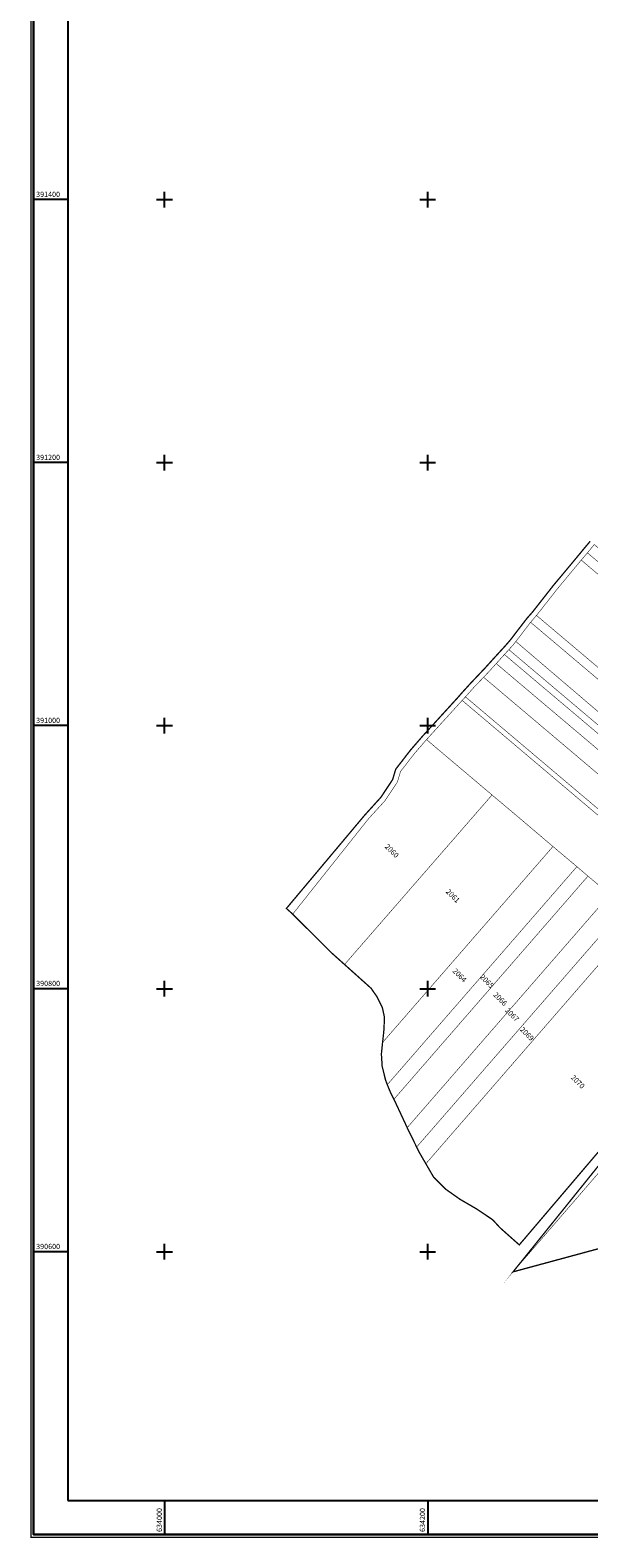
# Model space of a CAD drawing. Units: inches. Extents: x 633898 to 636179, y 390382 to 392765.
# Drawn here: x 633898 to 634322, y 390382 to 391529 of the extents above; entities that cross this region are included whole.
import ezdxf
from ezdxf.enums import TextEntityAlignment as Align

# ---------------------------------------------------------------- set-up
doc = ezdxf.new("R2010")
doc.units = ezdxf.units.IN
doc.header["$LTSCALE"] = 2
for name, color, linetype in [('46108_IMOBILE_poly', 7, 'Continuous'), ('46108_IMOBILE_txt', 7, 'Continuous'), ('46108_SECTOR_poly', 7, 'Continuous')]:
    doc.layers.add(name, color=color, linetype=linetype)
doc.styles.get("Standard").update_dxf_attribs({"font": 'arial.ttf'})
doc.styles.add('STANDARD_TOPO', font='romans.shx', dxfattribs={"oblique": 10})

# ---------------------------------------------------------------- blocks, each defined once
blk = doc.blocks.new('A$C433D08A2')
for p, q in [((634000, 391394), (634000, 391406)), ((634200, 391394), (634200, 391406)), ((633926.4, 391400), (633900.4, 391400)), ((633994, 391400), (634006, 391400)), ((634194, 391400), (634206, 391400)), ((633926.4, 391200), (633900.4, 391200)), ((633994, 391200), (634006, 391200)), ((634000, 391194), (634000, 391206)), ((634194, 391200), (634206, 391200)), ((634200, 391194), (634200, 391206)), ((634000, 390994), (634000, 391006)), ((634200, 390994), (634200, 391006)), ((633926.4, 391000), (633900.4, 391000)), ((633994, 391000), (634006, 391000)), ((634194, 391000), (634206, 391000)), ((634000, 390794), (634000, 390806)), ((634200, 390794), (634200, 390806)), ((633926.4, 390800), (633900.4, 390800)), ((633994, 390800), (634006, 390800)), ((634194, 390800), (634206, 390800)), ((633926.4, 390600), (633900.4, 390600)), ((633994, 390600), (634006, 390600)), ((634000, 390594), (634000, 390606)), ((634194, 390600), (634206, 390600)), ((634200, 390594), (634200, 390606)), ((634000, 390410.9), (634000, 390384.9)), ((634200, 390410.9), (634200, 390384.9))]:
    blk.add_line(p, q)
at = {"const_width": 1}
blk.add_lwpolyline([(633898.4, 390382.9), (635584.4, 390382.9), (635584.4, 392764.9), (633898.4, 392764.9)], close=True, dxfattribs=at)
for points in [[(633900.4, 390384.9), (635582.4, 390384.9), (635582.4, 392762.9), (633900.4, 392762.9)], [(633926.4, 390410.9), (635556.4, 390410.9), (635556.4, 392736.9), (633926.4, 392736.9)]]:
    blk.add_lwpolyline(points, close=True)
at = {"style": 'STANDARD_TOPO'}
for s, p in [('391400', (633902.4, 391402)), ('391200', (633902.4, 391202)), ('391000', (633902.4, 391002)), ('390800', (633902.4, 390802)), ('390600', (633902.4, 390602))]:
    blk.add_text(s, height=4, dxfattribs=at).set_placement(p)
for s, p in [('634000', (633998, 390386.9)), ('634200', (634198, 390386.9))]:
    blk.add_text(s, height=4, rotation=90, dxfattribs=at).set_placement(p)

msp = doc.modelspace()

# ---------------------------------------------------------------- linework, layer by layer
msp.add_lwpolyline([(633900.4, 392762.9), (635582.4, 392762.9), (635582.4, 390384.9), (633900.4, 390384.9)], close=True)
at = {"layer": '46108_IMOBILE_poly', "const_width": 0.4}
for points in [[(634326.6, 391137.7), (634321.4, 391131.4), (634316.7, 391125.9), (634298.3, 391103.7), (634282.7, 391083.8), (634278.8, 391079.3), (634278.2, 391078.6), (634272.4, 391071), (634267, 391064), (634264.7, 391061.1), (634261.7, 391057.8), (634258.3, 391054.1), (634252.1, 391047.2), (634246.2, 391040.7), (634242.5, 391036.8), (634235.3, 391029.3), (634228.7, 391021.9), (634226.2, 391019.2), (634226.2, 391019.2), (634199.1, 390989.4), (634190.1, 390979), (634179.3, 390965.1), (634177, 390957.2), (634167.6, 390943), (634155, 390929.2), (634097.4, 390856.7), (634092.6, 390861), (634152, 390931.8), (634164.4, 390945.5), (634173.3, 390958.9), (634175.7, 390966.9), (634187, 390981.5), (634196.1, 390992), (634223.1, 391021.6), (634225.7, 391024.6), (634232.4, 391032), (634239.6, 391039.6), (634243.3, 391043.5), (634249.1, 391049.9), (634255.4, 391056.8), (634258.8, 391060.5), (634261.6, 391063.7), (634263.8, 391066.4), (634269.2, 391073.5), (634275, 391081), (634275.7, 391081.9), (634279.6, 391086.3), (634295.2, 391106.2), (634313.7, 391128.4), (634318.3, 391134), (634323.5, 391140.2)], [(634347.8, 390687.7), (634264.9, 390584.7), (634422.1, 390766.7)]]:
    msp.add_lwpolyline(points, dxfattribs=at)
for points in [[(634326.6, 391137.7), (634321.4, 391131.4), (634552.2, 390936.3), (634552.5, 390936), (634557.8, 390942.2)], [(634321.4, 391131.4), (634552.2, 390936.3), (634547, 390931.2), (634316.7, 391125.9)], [(634316.7, 391125.9), (634298.3, 391103.7), (634282.7, 391083.8), (634512.5, 390889.7), (634547.8, 390930.5), (634547, 390931.2)], [(634282.7, 391083.8), (634278.8, 391079.3), (634278.2, 391078.6), (634507.9, 390884.4), (634511.8, 390888.8), (634512.5, 390889.7)], [(634278.2, 391078.6), (634507.9, 390884.4), (634495, 390869.4), (634267, 391064), (634272.4, 391071)], [(634261.7, 391057.8), (634490.6, 390864.3), (634487.3, 390860.5), (634258.3, 391054.1)], [(634267, 391064), (634264.7, 391061.1), (634261.7, 391057.8), (634490.6, 390864.3), (634495, 390869.4)], [(634242.5, 391036.8), (634472, 390842.7), (634481.3, 390853.4), (634252.1, 391047.2), (634246.2, 391040.7)], [(634258.3, 391054.1), (634487.3, 390860.5), (634481.3, 390853.4), (634252.1, 391047.2)], [(634228.7, 391021.9), (634458.8, 390827.4), (634472, 390842.7), (634242.5, 391036.8), (634235.3, 391029.3)], [(634226.2, 391019.2), (634456.4, 390824.5), (634430.2, 390794), (634360.3, 390853.1), (634350, 390861.8), (634338.5, 390871.6), (634321.8, 390885.6), (634313.4, 390892.8), (634295.2, 390908.1), (634271.2, 390928.5), (634248.9, 390947.3), (634199.1, 390989.4)], [(634228.7, 391021.9), (634226.2, 391019.2), (634226.2, 391019.2), (634456.4, 390824.5), (634458.8, 390827.4)], [(634190.1, 390979), (634179.3, 390965.1), (634177, 390957.2), (634167.6, 390943), (634155, 390929.2), (634097.4, 390856.7), (634126.4, 390827.7), (634136.8, 390818.4), (634248.9, 390947.3), (634199.1, 390989.4)], [(634295.2, 390908.1), (634165.7, 390759.1), (634166.4, 390765.3), (634166.8, 390769.6), (634167.1, 390778.4), (634165.5, 390785.8), (634161.2, 390794.3), (634158.2, 390798.5), (634157.2, 390800.1), (634136.8, 390818.4), (634248.9, 390947.3), (634271.2, 390928.5)], [(634169.3, 390727), (634313.4, 390892.8), (634295.2, 390908.1), (634165.7, 390759.1), (634164.8, 390750.4), (634165.4, 390740.9), (634168, 390730.4)], [(634313.4, 390892.8), (634169.3, 390727), (634171.5, 390721.6), (634174.3, 390715.9), (634321.8, 390885.6)], [(634321.8, 390885.6), (634174.3, 390715.9), (634175.3, 390713.9), (634183.6, 390696.1), (634184.4, 390694.3), (634338.5, 390871.6)], [(634184.4, 390694.3), (634191.6, 390679.6), (634350, 390861.8), (634338.5, 390871.6)], [(634350, 390861.8), (634191.6, 390679.6), (634193.9, 390675), (634198.6, 390666.9), (634360.3, 390853.1)], [(634360.3, 390853.1), (634198.6, 390666.9), (634204.5, 390656.7), (634213.6, 390647.6), (634224.5, 390639.9), (634237.2, 390632.5), (634249.4, 390624.3), (634255, 390618.2), (634269.6, 390605.2), (634430.2, 390794)], [(634422.1, 390766.7), (634547, 390661.1), (634264.9, 390584.7)]]:
    msp.add_lwpolyline(points, close=True, dxfattribs=at)
at = {"layer": '46108_SECTOR_poly', "color": 3, "const_width": 1}
for points in [[(634323.5, 391140.2), (634318.3, 391134), (634313.7, 391128.4), (634295.2, 391106.2), (634279.6, 391086.3), (634275.7, 391081.9), (634275, 391081), (634269.2, 391073.5), (634263.8, 391066.4), (634261.6, 391063.7), (634258.8, 391060.5), (634255.4, 391056.8), (634249.1, 391049.9), (634243.3, 391043.5), (634239.6, 391039.6), (634232.4, 391032), (634225.7, 391024.6), (634223.1, 391021.6), (634196.1, 390992), (634187, 390981.5), (634175.7, 390966.9), (634173.3, 390958.9), (634164.4, 390945.5), (634152, 390931.8), (634092.6, 390861), (634097.4, 390856.7), (634126.4, 390827.7), (634136.8, 390818.4), (634157.2, 390800.1), (634158.2, 390798.5), (634161.2, 390794.3), (634165.5, 390785.8), (634167.1, 390778.4), (634166.8, 390769.6), (634166.4, 390765.3), (634165.7, 390759.1), (634164.8, 390750.4), (634165.4, 390740.9), (634168, 390730.4), (634169.3, 390727), (634171.5, 390721.6), (634174.3, 390715.9), (634175.3, 390713.9), (634183.6, 390696.1), (634184.4, 390694.3), (634191.6, 390679.6), (634193.9, 390675), (634198.6, 390666.9), (634204.5, 390656.7), (634213.6, 390647.6), (634224.5, 390639.9), (634237.2, 390632.5), (634249.4, 390624.3), (634255, 390618.2), (634269.6, 390605.2), (634430.2, 390794)], [(634347.8, 390687.7), (634264.9, 390584.7), (634577.6, 390669.4)]]:
    msp.add_lwpolyline(points, dxfattribs=at)

# ---------------------------------------------------------------- block references
msp.add_blockref('A$C433D08A2', (0, 0))

# ---------------------------------------------------------------- texts
at = {"layer": '46108_IMOBILE_txt'}
for s, p in [('2060', (634172.4, 390904.4)), ('2061', (634218.8, 390870.2)), ('2064', (634223.9, 390809.8)), ('2065', (634244.7, 390805.3)), ('2066', (634254.8, 390791.8)), ('2067', (634263.8, 390779.9)), ('2069', (634275.1, 390765.3)), ('2070', (634313.7, 390728.9))]:
    msp.add_text(s, height=4, rotation=315, dxfattribs=at).set_placement(p, align=Align.MIDDLE)

doc.saveas('drawing.dxf')
